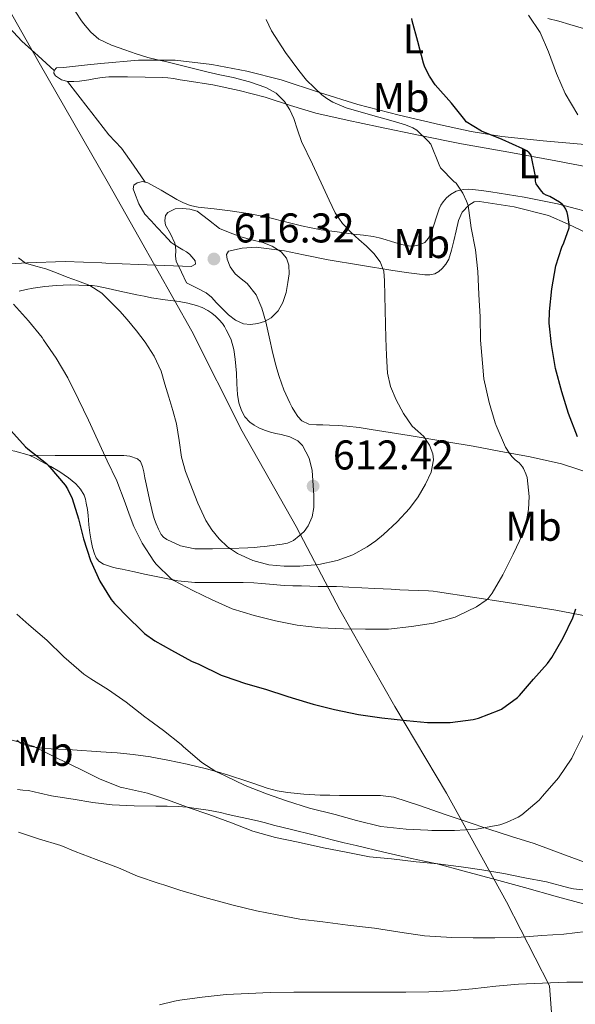
# Model space of a CAD drawing. Units: metres. Extents: x 559813 to 563251, y 4714810 to 4717153.
# Drawn here: x 560988 to 561122, y 4716518 to 4716755 of the extents above; entities that cross this region are included whole.
import ezdxf
from ezdxf.enums import TextEntityAlignment as Align

# ---------------------------------------------------------------- set-up
doc = ezdxf.new("R2010")
doc.units = ezdxf.units.M
doc.header["$MEASUREMENT"] = 0
for name, color, linetype, lineweight in [('Cota de punto acotado terreno', 7, 'Continuous', 0), ('Curva de nivel directora', 30, 'Continuous', 30), ('Curva de nivel intermedia', 30, 'Continuous', 0), ('Etiqueta de uso rústico', 92, 'Continuous', 0), ('Límite de municipio', 7, 'Continuous', 0), ('Línea de cambio de uso (parcela vista)', 92, 'Continuous', 0), ('Punto acotado terreno (símbolo)', 7, 'Continuous', 0)]:
    doc.layers.add(name, color=color, linetype=linetype, lineweight=lineweight)
doc.styles.add('Style-Arial', font='arial.ttf')

# ---------------------------------------------------------------- blocks, each defined once
blk = doc.blocks.new('5PATER')
at = {"layer": 'Punto acotado terreno (símbolo)', "linetype": 'Continuous', "lineweight": 0}
h = blk.add_hatch(color=51, dxfattribs=at)
edge = h.paths.add_edge_path()
edge.add_ellipse((0, 0), major_axis=(-0.1095731443231308, -0.1110710700762829), ratio=0.9994222409660317, start_angle=0, end_angle=360)

msp = doc.modelspace()

# ---------------------------------------------------------------- linework, layer by layer
at = {"layer": 'Curva de nivel directora', "color": 30, "linetype": 'Continuous', "lineweight": 30, "elevation": 600.0000000000001, "flags": 128}
for points in [[(561085.8399999987, 4716744.650000001), (561084.4699999986, 4716749.859999999), (561083.1099999995, 4716754.810000001), (561083.0299999992, 4716755.369999999)], [(561122.9800000007, 4716654.58), (561120.8499999985, 4716660.180000002), (561119.2199999989, 4716665.410000003), (561117.6699999999, 4716671.050000001), (561116.7499999991, 4716676.810000001), (561116.159999999, 4716681.940000001), (561116.2100000003, 4716684.770000001), (561116.7600000004, 4716690.260000001), (561117.7300000002, 4716695.75), (561119.1999999988, 4716700.260000001), (561119.7199999996, 4716701.300000002), (561120.949999999, 4716704.970000003), (561120.9600000001, 4716705.850000001), (561120.6799999987, 4716707.940000001), (561120.4799999995, 4716708.66), (561120.1599999999, 4716709.430000002), (561119.7599999999, 4716710.090000001), (561119.2799999992, 4716710.650000002), (561118.6800000002, 4716711.140000002), (561116.3099999987, 4716712.520000001), (561115.4399999992, 4716712.84), (561114.8699999992, 4716713.16), (561114.3099999982, 4716713.75), (561113.0099999995, 4716715.510000001), (561112.8799999999, 4716716.15), (561112.8199999996, 4716717.350000001), (561111.8099999992, 4716722.440000001), (561111.36, 4716722.980000001), (561110.7599999988, 4716723.460000002), (561109.8099999988, 4716724.010000002), (561104.8199999998, 4716726.210000001), (561099.8399999999, 4716728.230000001), (561096.0999999982, 4716730.5), (561095.8099999998, 4716730.949999999), (561092.6000000001, 4716735.010000001), (561088.6900000008, 4716739.45), (561087.2800000004, 4716741.510000001), (561086.2000000008, 4716743.650000002), (561085.8399999987, 4716744.650000001)], [(560986.3499999986, 4716656.070000002), (560989.9099999992, 4716652.119999999), (560990.4799999992, 4716651.620000001), (560994.9499999996, 4716648.090000002), (560995.7799999987, 4716647.210000001), (560999.4600000001, 4716642.920000002), (561000.0500000002, 4716641.990000002), (561001.1399999987, 4716639.66), (561002.69, 4716634.79), (561003.8900000004, 4716629.930000001), (561005.589999999, 4716624.7), (561007.8399999999, 4716619.78), (561010.4999999997, 4716615.340000002), (561011.3800000004, 4716614.380000001), (561014.8499999995, 4716610.740000002), (561017.4800000002, 4716608.220000003), (561018.6099999989, 4716607.140000001), (561021.0699999998, 4716605.340000002), (561025.1099999989, 4716603.140000002), (561029.9399999991, 4716600.439999999), (561031.6699999991, 4716599.74), (561037.0899999995, 4716597.08), (561037.7499999988, 4716596.860000002), (561042.9000000008, 4716595.060000001), (561047.7600000001, 4716593.720000001), (561052.8699999999, 4716592.050000001), (561054.1900000008, 4716591.640000002), (561059.2800000003, 4716590.130000001), (561064.3899999999, 4716588.79), (561070.1900000002, 4716587.609999999), (561075.8299999996, 4716586.77), (561081.7500000006, 4716586.119999999), (561086.7899999986, 4716585.700000001), (561092.2600000004, 4716585.700000001), (561097.8399999995, 4716586.369999999), (561099.1499999992, 4716586.730000001), (561104.0699999989, 4716588.610000002), (561104.6299999999, 4716588.920000002), (561108.5100000001, 4716591.7), (561109.0099999986, 4716592.200000001), (561112.3999999993, 4716596.130000004), (561115.7499999999, 4716599.86), (561116.7699999991, 4716601.380000001), (561119.4899999994, 4716606.050000002), (561121.8699999999, 4716610.92), (561122.5899999995, 4716613.050000001)]]:
    msp.add_lwpolyline(points, dxfattribs=at)
at = {"layer": 'Curva de nivel intermedia', "color": 30, "linetype": 'Continuous', "lineweight": 0, "flags": 128}
for points, elevation in [([(561003.9000000014, 4716754.189999999), (561003.2100000008, 4716755.05), (561001.17, 4716758.310000001)], 609.9999999999999), ([(561123.0800000012, 4716732.199999999), (561120.0200000014, 4716737.319999999), (561117.9100000013, 4716742.17), (561116.0000000002, 4716747.329999999), (561113.9600000017, 4716751.989999999), (561111.1600000011, 4716756.17)], 595.0000000000001), ([(560988.1600000013, 4716697.699999999), (560989.9100000014, 4716696.389999999), (560992.35, 4716695.689999999), (560994.7900000009, 4716695.050000001), (560997.3700000002, 4716694.060000001), (560999.9500000018, 4716693.060000001), (561002.6900000023, 4716692.08), (561005.4100000003, 4716691.060000001), (561008.26, 4716689.199999998), (561010.1199999996, 4716687.350000001), (561010.7200000009, 4716686.76), (561012.5899999996, 4716684.82), (561014.3900000011, 4716682.819999999), (561016.6200000019, 4716680.140000001), (561018.7400000008, 4716677.350000001), (561020.9400000002, 4716673.98), (561022.5600000008, 4716670.340000001), (561023.5100000007, 4716667.229999999), (561024.4299999994, 4716664.100000001), (561025.3700000005, 4716660.880000001), (561026.2900000013, 4716657.66), (561026.9200000016, 4716653.67), (561027.4900000015, 4716649.66), (561028.4999999995, 4716646.180000001), (561031.420000001, 4716638.529999999), (561033.3800000013, 4716634.41), (561034.8400000008, 4716632.109999999), (561036.5900000009, 4716629.990000002), (561038.6300000016, 4716628.02), (561040.9800000008, 4716626.390000001), (561044.6599999999, 4716624.699999998), (561048.5300000013, 4716623.720000002), (561052.2900000009, 4716623.33), (561056.0500000004, 4716623.350000001), (561060.5800000011, 4716623.779999999), (561065.0700000017, 4716624.74), (561068.8100000012, 4716626.130000001), (561072.2900000013, 4716628.039999999), (561074.3299999997, 4716629.460000001), (561076.2400000008, 4716631.029999998), (561079.4700000007, 4716634.039999999), (561082.5000000015, 4716637.269999999), (561084.5700000013, 4716640.050000002), (561086.3500000006, 4716643.109999999), (561087.6800000005, 4716646.039999999), (561088.2700000006, 4716648.999999999), (561088.1200000008, 4716650.439999999), (561087.2699999993, 4716652.57), (561085.9100000003, 4716654.649999999), (561084.4700000008, 4716655.91), (561083.0899999995, 4716657.09), (561081.0000000017, 4716660.180000001), (561079.2500000016, 4716663.489999999), (561077.9100000005, 4716666.65), (561077.1500000006, 4716669.929999999), (561076.9200000003, 4716674.119999998), (561076.7700000006, 4716678.310000001), (561076.6699999999, 4716681.689999999), (561076.5800000007, 4716685.059999999), (561076.5200000004, 4716688.589999998), (561076.470000001, 4716692.119999997), (561076.2600000009, 4716694.469999999), (561075.4400000006, 4716696.729999999), (561073.9000000006, 4716698.759999999), (561072.1200000015, 4716700.5), (561070.2900000007, 4716702.119999998), (561068.4800000002, 4716703.75), (561066.300000001, 4716706), (561064.5599999998, 4716708.550000001), (561063.1100000015, 4716711.640000001), (561061.6699999997, 4716714.730000001), (561059.0700000002, 4716720.25), (561056.4700000007, 4716725.769999999), (561055.4900000016, 4716728.529999998), (561054.610000001, 4716731.329999999), (561053.640000001, 4716733.42), (561052.3400000001, 4716735.369999998), (561050.2900000004, 4716737.4), (561047.8300000017, 4716738.789999999), (561043.9300000013, 4716740.119999998), (561039.9700000006, 4716741.16), (561036.780000001, 4716741.84), (561033.5900000014, 4716742.55), (561028.77, 4716743.75), (561023.9600000001, 4716744.949999998), (561021.6800000002, 4716745.469999999), (561019.4000000001, 4716745.99), (561016.5999999995, 4716746.859999999), (561013.8400000012, 4716747.859999998), (561010.6600000006, 4716748.970000001), (561007.6000000007, 4716750.460000001), (561005.6000000002, 4716752.069999999), (561003.9000000014, 4716754.189999999)], 609.9999999999999), ([(561034.8699999999, 4716615.21), (561039.7500000015, 4716613.109999998), (561045.030000001, 4716611.48), (561050.1600000008, 4716610.199999998), (561055.3600000021, 4716609.140000002), (561060.9800000013, 4716608.5), (561066.5600000003, 4716608.249999999), (561071.870000001, 4716608.180000001), (561077.3899999997, 4716608.17), (561082.9500000009, 4716608.789999999), (561088.2700000006, 4716609.590000001), (561093.4699999996, 4716611.079999999), (561094.1300000012, 4716611.41), (561098.6600000019, 4716613.569999999), (561100.9500000008, 4716615.140000001), (561101.4100000013, 4716615.59), (561102.4000000014, 4716616.84), (561104.9600000007, 4716621.27), (561107.490000001, 4716626.23), (561109.8300000011, 4716631.16), (561110.4200000013, 4716633.06), (561111.140000001, 4716637.060000001), (561111.2999999997, 4716640.179999999), (561110.8500000003, 4716644.759999999), (561110.5599999998, 4716645.65), (561109.9699999997, 4716646.92), (561109.7000000015, 4716647.350000001), (561108.8800000012, 4716648.259999999), (561107.9400000002, 4716648.980000001), (561107.110000001, 4716649.800000002), (561106.4699999995, 4716650.65), (561105.6500000013, 4716652.09), (561103.3800000004, 4716657.249999999), (561103.11, 4716657.96), (561101.6700000005, 4716662.819999999), (561100.420000001, 4716668.499999999), (561100.0800000012, 4716672.279999998), (561099.6000000007, 4716677.890000001), (561099.5100000014, 4716683.51), (561099.1900000017, 4716688.890000001), (561098.9500000003, 4716694.390000001), (561098.4200000005, 4716699.65), (561097.360000001, 4716704.95), (561096.600000001, 4716710.33), (561096.2400000012, 4716711.4), (561095.3499999995, 4716713.289999999), (561093.7600000001, 4716715.67), (561093.17, 4716716.119999999), (561089.9200000003, 4716719.369999999), (561089.6000000006, 4716720.130000001), (561087.5900000011, 4716725.140000001), (561087.0000000009, 4716725.86), (561084.2600000007, 4716728.449999998), (561083.2800000017, 4716729.029999999), (561081.5200000004, 4716729.779999998), (561078.5000000006, 4716730.63), (561073.0900000016, 4716732.179999999), (561067.1900000006, 4716733.88), (561063.9600000008, 4716735.25), (561062.5200000014, 4716736.100000001), (561061.3600000013, 4716737.009999999), (561057.670000001, 4716740.519999999), (561055.7500000009, 4716742.900000001), (561052.5500000002, 4716747.17), (561049.2000000018, 4716752.409999999), (561047.9099999999, 4716755.13)], 605.0000000000001), ([(561027.7199999995, 4716709.579999999), (561025.9500000015, 4716709.499999999), (561024.2100000003, 4716708.649999999), (561023.6700000016, 4716707.920000001), (561023.4500000003, 4716706.720000001), (561023.6700000016, 4716705.560000001), (561024.8400000005, 4716703.449999998), (561025.9100000013, 4716701.239999999), (561026.060000001, 4716700.359999998), (561026.1600000015, 4716699.480000001), (561026.0499999998, 4716698.140000001), (561026.1799999995, 4716696.859999998), (561027.4600000002, 4716694.270000001), (561028.740000001, 4716691.689999999), (561031.0800000012, 4716690.49), (561033.4100000003, 4716689.289999999), (561034.7600000004, 4716688.189999999), (561035.9500000017, 4716686.869999999), (561037.3900000012, 4716685.430000001), (561038.8300000007, 4716683.99), (561040.5300000015, 4716682.71), (561042.4699999995, 4716681.809999999), (561044.1600000015, 4716681.619999999), (561045.8700000015, 4716681.890000001), (561047.55, 4716682.390000001), (561049.1399999993, 4716683.269999999), (561050.8400000002, 4716684.939999999), (561051.9700000013, 4716686.949999998), (561052.7100000011, 4716689.34), (561053.1700000016, 4716691.769999999), (561053.4199999997, 4716693.84), (561053.3800000016, 4716695.910000001), (561052.8099999995, 4716697.649999999), (561051.5700000012, 4716699.13), (561049.4000000008, 4716700.5), (561047.0899999996, 4716701.369999999), (561044.4600000011, 4716702.06), (561041.8400000014, 4716702.76), (561039.2000000017, 4716703.689999999), (561036.6300000012, 4716704.779999998), (561033.9900000015, 4716706.84), (561031.2700000012, 4716708.970000001), (561029.5000000009, 4716709.470000001), (561027.7199999995, 4716709.579999999)], 615), ([(560987.0100000001, 4716686.55), (560990.5900000009, 4716682.5), (560993.9100000003, 4716678.49), (560994.260000001, 4716677.909999998), (560997.300000001, 4716673.51), (561000.0800000015, 4716668.81), (561002.6900000023, 4716663.539999999), (561005.0400000013, 4716658.57), (561007.3600000015, 4716653.699999999), (561009.6000000011, 4716648.789999999), (561011.9200000013, 4716643.909999999), (561013.9500000008, 4716638.599999999), (561014.9000000008, 4716635.939999999), (561015.9900000015, 4716632.899999999), (561018.03, 4716628.869999999), (561020.8200000017, 4716624.550000001), (561021.3899999994, 4716623.88), (561024.9900000005, 4716620.310000001), (561025.6299999997, 4716619.91), (561030.2600000009, 4716617.480000001), (561034.8699999999, 4716615.21)], 605.0000000000001), ([(560987.8300000004, 4716611.77), (560990.6600000003, 4716609.189999998), (560995.0099999999, 4716605.5), (560999.1400000005, 4716601.480000001), (561003.9200000016, 4716597.349999999), (561005.6500000015, 4716596.199999999), (561009.8700000016, 4716593.509999998), (561014.150000002, 4716590.600000001), (561018.6300000013, 4716587.029999998), (561019.5099999997, 4716586.390000001), (561023.1700000009, 4716583.74), (561027.4300000012, 4716580.390000001), (561028.0200000014, 4716579.769999999), (561032.3700000009, 4716576.060000001), (561035.7500000005, 4716573.859999998), (561038.0000000015, 4716572.789999999), (561042.8200000004, 4716570.49), (561047.9700000002, 4716568.470000001), (561052.8499999996, 4716566.789999999), (561058.3400000016, 4716564.980000001), (561064.5599999998, 4716563.460000001)], 595.0000000000001), ([(561064.5599999998, 4716563.460000001), (561069.7099999996, 4716562.019999999), (561075.5400000013, 4716560.630000001), (561081.6299999999, 4716559.929999999), (561086.8700000013, 4716559.699999999), (561087.8700000005, 4716559.649999999), (561093.3600000001, 4716559.609999999), (561098.6300000006, 4716559.989999999), (561104.2900000003, 4716561.029999998), (561105.8700000005, 4716561.539999999), (561108.6700000011, 4716562.869999998), (561109.5499999995, 4716563.430000001), (561113.7300000015, 4716566.92), (561114.5600000008, 4716567.909999998), (561118.420000001, 4716572.34), (561121.6300000006, 4716577.06), (561122.2699999999, 4716578.409999999), (561124.8499999993, 4716583.62)], 595.0000000000001), ([(560986.3900000011, 4716581.499999999), (560991.940000001, 4716579.849999999), (560992.5100000009, 4716579.59), (560997.510000001, 4716577.100000001), (561003.0400000009, 4716574.439999999), (561007.8900000012, 4716572.010000001), (561012.9299999994, 4716569.980000001), (561013.5199999994, 4716569.9), (561019.2999999997, 4716568.66), (561021.2199999996, 4716568), (561024.3400000001, 4716566.939999999), (561029.3300000011, 4716565.140000001), (561034.11, 4716563.53), (561039.5400000014, 4716561.5), (561044.7200000003, 4716559.5), (561050.1300000016, 4716557.929999999), (561055.6200000013, 4716556.84), (561061.73, 4716555.480000001), (561067.1700000005, 4716554.42), (561072.8600000013, 4716553.319999999), (561078.1400000007, 4716552.819999999), (561084.0599999995, 4716552.119999999), (561089.3400000012, 4716551.560000001), (561094.9000000001, 4716550.850000001), (561099.9400000004, 4716550.17), (561105.22, 4716549.249999999), (561110.3200000006, 4716548.25), (561115.5199999998, 4716547.24), (561120.930000001, 4716545.779999998), (561121.9800000016, 4716545.539999999), (561125.8100000004, 4716545.159999999)], 590.0000000000001), ([(560988.1800000013, 4716559.24), (560993.0200000006, 4716557.59), (560998.3700000016, 4716556.039999997), (561001.8400000005, 4716554.539999999), (561006.9000000011, 4716552.649999999), (561012.29, 4716550.650000001), (561016.9000000012, 4716548.65), (561022.1300000015, 4716546.86), (561023.2200000001, 4716546.5), (561027.1000000003, 4716545.239999999), (561033.1199999999, 4716543.46), (561039.9200000013, 4716541.659999999), (561045.5499999997, 4716540.3), (561050.5400000007, 4716539.32), (561056.0500000004, 4716538.289999999), (561061.5800000003, 4716537.609999998), (561067.5999999996, 4716536.849999999), (561074.0000000012, 4716536.070000002), (561080.13, 4716535.140000001), (561086.1100000015, 4716534.210000001), (561092.7000000007, 4716533.849999999), (561097.8200000015, 4716533.720000001), (561103.0600000008, 4716533.730000001), (561108.4600000009, 4716533.859999998), (561114.3500000007, 4716534.34), (561119.6500000003, 4716534.679999998), (561125.0199999993, 4716535.250000001)], 585), ([(561022.1800000007, 4716517.609999998), (561025.8300000008, 4716518.449999998), (561027.0900000016, 4716518.739999999), (561032.4600000003, 4716519.449999998), (561038.2600000006, 4716520.060000001), (561043.6500000019, 4716520.330000001), (561048.8600000021, 4716520.599999999), (561054.610000001, 4716520.63), (561060.1800000012, 4716520.65), (561065.9800000014, 4716520.65), (561071.3400000012, 4716520.65), (561076.4199999997, 4716520.65), (561081.5499999993, 4716520.65), (561087.1200000017, 4716520.739999999), (561092.380000001, 4716520.970000001), (561097.6800000007, 4716521.430000001), (561103.280000002, 4716522.09), (561108.7699999994, 4716522.55), (561114.5600000008, 4716522.850000001), (561120.37, 4716523.08), (561126.2700000008, 4716523.09)], 580.0000000000001)]:
    msp.add_lwpolyline(points, dxfattribs=dict(at, elevation=elevation))
at = {"layer": 'Límite de municipio', "color": 7, "linetype": 'Continuous', "lineweight": 0}
msp.add_polyline3d([(561118.6499999985, 4716489.859999999, 574.1600000000001), (561116.25, 4716522.199999999, 579.85), (561105.879999999, 4716542.430000001, 586.4400000000002), (561091.3599999994, 4716568.619999999, 596.1600000000001), (561078.9299999997, 4716589.540000001, 600.72), (561065.6600000003, 4716612.850000001, 605.5500000000001), (561055.1600000003, 4716632.949999999, 610.88), (561042.1600000003, 4716655.890000001, 612.47), (561030, 4716680, 611.6600000000001), (561017.25, 4716702.689999999, 613.76), (561009.9299999997, 4716715.65, 613.1600000000001), (560993.1499999985, 4716744.680000001, 612.11), (560971.4699999989, 4716783.08, 609.33), (560949.2800000012, 4716824.890000001, 610.51), (560927.370000001, 4716862.390000001, 609.5600000000002), (560921.9899999984, 4716870.720000001, 609.21), (560920.4499999993, 4716885.790000001, 609.63), (560914.7699999996, 4716909.880000001, 611.1900000000002), (560914.1999999993, 4716922.57, 612.4), (560874.0599999987, 4716925.230000001, 616.73)], dxfattribs=at)
at = {"layer": 'Línea de cambio de uso (parcela vista)', "color": 92, "linetype": 'Continuous', "lineweight": 0, "extrusion": (-0.06754225367758177, 0.09775852260624224, 0.9929155629891185), "elevation": 423816.9425074273, "flags": 128}
msp.add_lwpolyline([(-3142698.834979633, -3536378.739273563), (-3142698.834979633, -3536378.732540807)], dxfattribs=at)
at = {"layer": 'Línea de cambio de uso (parcela vista)', "color": 92, "linetype": 'Continuous', "lineweight": 0}
for points in [[(560963.1600000003, 4716774.300000001, 611.4499999999971), (560970.6399999997, 4716767.949999999, 611.2899999999936), (560978.1200000001, 4716761.600000001, 611.1300000000047), (560980.9900000002, 4716758.84, 611.1499999999943), (560984.9299999997, 4716754.32, 611.3999999999943), (560989.0300000003, 4716749.970000001, 611.7700000000041), (560992.9000000004, 4716746.430000001, 612.1000000000058), (560996.7599999999, 4716742.9, 612.429999999993)], [(561126.3799999999, 4716752.390000001, 592.679999999993), (561121.1100000005, 4716753.949999999, 593.279999999999), (561118.4900000002, 4716754.77, 593.6300000000047), (561115.8499999996, 4716755.42, 593.9799999999959)], [(560996.7599999999, 4716742.9, 612.429999999993), (560997.3899999997, 4716743.539999999, 612.4100000000036), (560999.0300000003, 4716743.619999999, 612.4100000000036), (561004.8300000001, 4716744.220000001, 612.0500000000029), (561008.0700000003, 4716744.560000001, 611.8399999999965), (561017.1100000005, 4716745.380000001, 610.9700000000012), (561025.9699999997, 4716745.359999999, 610.0800000000017), (561034.8300000001, 4716744.350000001, 609.0500000000029), (561043.25, 4716742.720000001, 607.7100000000064), (561051.5, 4716740.58, 606.3999999999943), (561060.7400000002, 4716737.59, 605.2299999999959), (561070.0300000003, 4716734.67, 604.0899999999965), (561079.9800000004, 4716732.100000001, 603), (561089.9600000001, 4716729.779999999, 601.8000000000029), (561097.3300000001, 4716728.180000001, 600.6300000000047), (561104.7300000004, 4716726.960000001, 599.3399999999965), (561114.7400000002, 4716725.939999999, 597.5800000000017), (561124.7800000003, 4716724.99, 595.8699999999953)], [(561024.2400000002, 4716741.07, 612.4100000000036), (561022.9400000004, 4716741.15, 612.4100000000036), (561018.7000000002, 4716741.289999999, 612.6699999999983), (561014.4600000001, 4716741.359999999, 612.9900000000052), (561013.0599999996, 4716741.369999999, 613.1900000000023), (561011.6699999999, 4716741.359999999, 613.320000000007), (561010, 4716741.33, 613.279999999999), (561008.3300000001, 4716741.199999999, 613.2299999999959), (561006.7300000004, 4716740.92, 613.179999999993), (561005.1699999999, 4716740.600000001, 613.1300000000047), (561005.1299999999, 4716740.59, 613.1300000000047), (561004.0199999996, 4716740.42, 613.0599999999977), (561002.9100000003, 4716740.289999999, 612.9600000000064), (561001.5499999998, 4716740.24, 612.8399999999965), (561000.0599999996, 4716740.230000001, 612.6999999999971), (560998.54, 4716740.59, 612.5800000000017), (560997.1299999999, 4716741.57, 612.4900000000052), (560996.7300000004, 4716742.220000001, 612.4600000000064), (560996.7599999999, 4716742.9, 612.429999999993)], [(561000.0499999998, 4716740.230000001, 612.6999999999971), (561005, 4716733.800000001, 613.0399999999936), (561005.9100000003, 4716732.619999999, 613.1100000000006), (561009.9500000002, 4716727.380000001, 613.3899999999994), (561011.5199999996, 4716725.779999999, 613.3800000000047), (561013.0499999998, 4716724.15, 613.4499999999971), (561015.9000000004, 4716720.02, 614.0200000000041), (561018.7561999997, 4716715.9055, 614.5892000000022)], [(561125.6799999997, 4716719.58, 598.3500000000058), (561117.7699999996, 4716721.100000001, 599.7400000000052), (561106.4000000004, 4716723.140000001, 601.7700000000041), (561095.0300000003, 4716725.199999999, 603.7899999999936), (561085.0300000003, 4716727.189999999, 605.4199999999983), (561075.0300000003, 4716729.25, 606.8300000000017), (561067.4699999997, 4716730.859999999, 607.8099999999977), (561059.9100000003, 4716732.58, 608.8000000000029), (561053.79, 4716734.460000001, 609.6100000000006), (561047.6699999999, 4716736.430000001, 610.429999999993), (561041.3700000001, 4716738.060000001, 610.929999999993), (561035.0199999996, 4716739.380000001, 611.320000000007), (561028.8700000001, 4716740.350000001, 611.9600000000064), (561027.2100000001, 4716740.640000001, 612.179999999993), (561025.5300000003, 4716740.91, 612.3800000000047), (561024.2400000002, 4716741.07, 612.4100000000036)], [(560981, 4716695.91, 608.9700000000012), (560990.2199999997, 4716696.480000001, 610), (560999.4299999997, 4716696.789999999, 611.1000000000058), (561008.2999999998, 4716696.460000001, 612.3699999999953), (561009.2800000003, 4716696.430000001, 612.5099999999948), (561017.1600000003, 4716696.109999999, 613.6399999999994), (561023.5, 4716695.859999999, 614.5500000000029), (561029.8300000001, 4716695.600000001, 615.4499999999971), (561030.9100000003, 4716696.16, 615.4799999999959), (561030.7800000003, 4716697.01, 615.429999999993), (561030.0899999999, 4716697.84, 615.3600000000006), (561029.4400000004, 4716698.560000001, 615.2299999999959), (561028.7100000001, 4716699.17, 615.1199999999953), (561027.8499999996, 4716699.66, 615.0800000000017), (561026.9900000002, 4716700.15, 615.0500000000029), (561025.9400000004, 4716700.730000001, 614.9900000000052), (561025, 4716701.430000001, 614.9199999999983), (561023.3300000001, 4716703.210000001, 614.7700000000041), (561021.6699999999, 4716705.01, 614.5899999999965), (561020.1699999999, 4716706.619999999, 614.320000000007), (561018.6699999999, 4716708.24, 614.0599999999977), (561017.2100000001, 4716710.730000001, 613.9400000000023), (561016.2000000002, 4716713.49, 613.8999999999943), (561015.8799999999, 4716714.34, 613.8999999999943), (561016.04, 4716715.189999999, 613.929999999993), (561016.7800000003, 4716715.779999999, 614.0800000000017), (561018.0899999999, 4716716.08, 614.4700000000012), (561018.7561999997, 4716715.9055, 614.5915999999997)], [(561018.7561999997, 4716715.9055, 614.5915999999997), (561019.3499999996, 4716715.75, 614.6999999999971), (561020.9800000004, 4716714.869999999, 614.7100000000064), (561022.5999999996, 4716713.99, 614.7200000000012), (561026.3899999997, 4716711.75, 614.6999999999971), (561027.79, 4716711.029999999, 614.679999999993), (561029.5999999996, 4716710.32, 614.679999999993), (561031.5099999999, 4716709.91, 614.6699999999983)], [(561031.5099999999, 4716709.91, 614.6699999999983), (561035.3899999997, 4716709.49, 614.6499999999943), (561039.2599999999, 4716709.07, 614.6399999999994), (561044.0499999998, 4716708.27, 614.1100000000006), (561048.8300000001, 4716707.33, 613.320000000007), (561052.6100000005, 4716706.380000001, 612.8999999999943), (561056.4100000003, 4716705.430000001, 612.4900000000052), (561058.7800000003, 4716704.9, 612.2599999999948), (561061.1600000003, 4716704.480000001, 612.029999999999), (561065.0700000003, 4716703.949999999, 611.4799999999959), (561068.9699999997, 4716703.439999999, 610.7200000000012), (561071.3799999999, 4716703.130000001, 610.0800000000017), (561073.75, 4716702.82, 609.4400000000023), (561075.1900000004, 4716702.51, 609.1199999999953), (561076.6200000001, 4716702.100000001, 608.8300000000017), (561078.1600000003, 4716701.609999999, 608.5800000000017), (561079.7100000001, 4716701.119999999, 608.3300000000017), (561081.2300000004, 4716700.74, 607.8500000000058), (561082.75, 4716700.51, 607.3600000000006), (561083.79, 4716700.57, 607.1399999999994), (561084.8399999999, 4716700.800000001, 606.9600000000064), (561086.1399999997, 4716701.359999999, 606.75), (561087.0499999998, 4716702.41, 606.6199999999953), (561087.6399999997, 4716703.619999999, 606.4900000000052), (561088, 4716704.600000001, 606.3899999999994), (561088.3499999996, 4716705.59, 606.279999999999), (561089, 4716707.550000001, 606.0599999999977), (561089.6600000003, 4716709.52, 605.820000000007), (561090.0499999998, 4716710.4, 605.6999999999971), (561090.5700000003, 4716711.220000001, 605.5500000000029), (561091.3899999997, 4716712.17, 605.279999999999), (561092.3499999996, 4716712.980000001, 604.9700000000012), (561093.7400000002, 4716713.76, 604.5399999999936), (561094.6500000004, 4716714.050000001, 604.3500000000058), (561095.5800000001, 4716714.210000001, 604.1699999999983), (561096.6299999999, 4716714.25, 603.9400000000023), (561097.6699999999, 4716714.189999999, 603.7100000000064), (561099.8700000001, 4716713.91, 603.3300000000017), (561102.0599999996, 4716713.58, 602.9600000000064), (561110.1399999997, 4716712.289999999, 601.3800000000047), (561118.1399999997, 4716710.720000001, 599.8000000000029), (561129.1299999999, 4716707.810000001, 597.679999999993)], [(561125.29, 4716703.609999999, 598.3699999999953), (561120.7300000004, 4716705.850000001, 599.5599999999977), (561116.0099999999, 4716707.9, 600.6199999999953), (561107.7400000002, 4716709.970000001, 602.1399999999994), (561099.3899999997, 4716711.26, 603.6399999999994), (561098.0700000003, 4716711.17, 603.8999999999943), (561096.75, 4716710.369999999, 604.1300000000047), (561095.2100000001, 4716708.730000001, 604.3800000000047), (561094.2699999996, 4716706.720000001, 604.5599999999977), (561093.7000000002, 4716704.24, 604.6999999999971), (561093.1600000003, 4716701.76, 604.8399999999965), (561092.5899999999, 4716699.539999999, 604.9400000000023), (561091.9299999997, 4716697.350000001, 605.2299999999959), (561091.2699999996, 4716696.140000001, 605.6100000000006), (561090.3300000001, 4716695.109999999, 606.029999999999), (561089.5099999999, 4716694.369999999, 606.3300000000017), (561088.5499999998, 4716693.859999999, 606.6399999999994), (561087.3700000001, 4716693.59, 606.9799999999959), (561086.1900000004, 4716693.600000001, 607.3099999999977), (561082.3300000001, 4716694.100000001, 608.2700000000041), (561078.4699999997, 4716694.66, 609.2100000000064), (561070.6799999997, 4716695.91, 611.1499999999943), (561062.8899999997, 4716697.189999999, 613.0800000000017), (561056.9400000004, 4716698.41, 614.2700000000041), (561052.3700000001, 4716699.41, 614.8500000000058), (561045.5, 4716700.24, 615.3300000000017), (561042.1299999999, 4716700.060000001, 615.4100000000036), (561038.8300000001, 4716699.279999999, 615.4199999999983), (561038.3600000005, 4716698.480000001, 615.3899999999994), (561038.4900000002, 4716697.41, 615.3600000000006), (561039.2699999996, 4716695.560000001, 615.3699999999953), (561040.4699999997, 4716693.84, 615.3600000000006), (561041.9199999999, 4716692.67, 615.2700000000041), (561043.3399999999, 4716691.539999999, 615.179999999993), (561045.5099999999, 4716688.789999999, 615), (561046.8799999999, 4716685.58, 614.8099999999977), (561047.8300000001, 4716682.26, 614.6199999999953), (561048.29, 4716680.100000001, 614.5399999999936), (561048.7599999999, 4716677.939999999, 614.4799999999959), (561049.3700000001, 4716675.34, 614.2899999999936), (561049.9900000002, 4716672.74, 614.1100000000006), (561050.4699999997, 4716670.92, 614.0800000000017), (561051.0199999996, 4716669.119999999, 614.0599999999977), (561052.1900000004, 4716665.91, 613.8999999999943)], [(560990.79, 4716650.100000001, 598.9199999999983), (560997.0599999996, 4716650.08, 600.679999999993), (561003.3399999999, 4716650.07, 602.4400000000023), (561008.2800000003, 4716650.060000001, 603.8800000000047), (561013.1900000004, 4716650.050000001, 605.5599999999977), (561013.5999999996, 4716650.01, 605.7400000000052), (561015.0800000001, 4716649.850000001, 606.3800000000047), (561016.8700000001, 4716649.279999999, 607.2299999999959), (561017.5800000001, 4716648.630000001, 607.6300000000047), (561018.0800000001, 4716647.369999999, 607.8000000000029), (561018.4199999999, 4716646.08, 607.7599999999948), (561018.6900000004, 4716644.65, 607.7299999999959), (561018.9699999997, 4716643.220000001, 607.6900000000023), (561019.7699999996, 4716639.449999999, 607.3899999999994), (561020.6600000003, 4716635.699999999, 607.1999999999971), (561021.0099999999, 4716634.630000001, 607.2200000000012), (561021.4199999999, 4716633.57, 607.2599999999948), (561021.9400000004, 4716632.27, 607.2899999999936), (561022.5700000003, 4716631.01, 607.3600000000006), (561023.1600000003, 4716630.33, 607.4600000000064), (561023.9400000004, 4716629.83, 607.5800000000017), (561027.2699999996, 4716628.300000001, 607.9900000000052), (561030.7000000002, 4716627.57, 608.3999999999943), (561032.8099999996, 4716627.51, 608.7899999999936), (561034.9400000004, 4716627.52, 609.1499999999943), (561039.2100000001, 4716627.619999999, 609.4799999999959), (561043.4800000004, 4716627.779999999, 609.8000000000029), (561044.9900000002, 4716627.869999999, 609.9199999999983), (561046.4900000002, 4716628, 610.029999999999), (561047.6200000001, 4716628.140000001, 610.1199999999953), (561048.7400000002, 4716628.27, 610.2200000000012), (561049.6299999999, 4716628.369999999, 610.2599999999948), (561050.5199999996, 4716628.470000001, 610.3000000000029), (561051.7999999998, 4716628.630000001, 610.3999999999943), (561053.0599999996, 4716628.880000001, 610.5099999999948), (561054.54, 4716629.58, 610.5), (561055.8799999999, 4716630.640000001, 610.4799999999959), (561057.0899999999, 4716631.74, 610.5599999999977), (561058.0700000003, 4716633.060000001, 610.7200000000012), (561058.9699999997, 4716635.27, 611.070000000007), (561059.3700000001, 4716637.539999999, 611.5), (561059.4299999997, 4716638.980000001, 611.8500000000058), (561059.3700000001, 4716640.42, 612.1699999999983), (561059.0099999999, 4716646.430000001, 612.820000000007), (561058.2800000003, 4716649.430000001, 613), (561056.6799999997, 4716652.430000001, 613.1199999999953), (561055.5599999996, 4716653.57, 613.1600000000036), (561053.5999999996, 4716654.51, 613.2100000000064), (561051.5, 4716655.09, 613.2400000000052), (561050.2199999997, 4716655.380000001, 613.25), (561048.9500000002, 4716655.680000001, 613.2299999999959), (561047.54, 4716656.17, 613.1300000000047), (561046.1500000004, 4716656.74, 613.0200000000041), (561045.04, 4716657.33, 612.9499999999971), (561044.0099999999, 4716658.08, 612.8800000000047), (561042.7999999998, 4716659.359999999, 612.779999999999), (561041.9400000004, 4716660.880000001, 612.679999999993), (561041.29, 4716662.779999999, 612.6000000000058), (561040.9699999997, 4716664.720000001, 612.5899999999965), (561040.8499999996, 4716667.310000001, 612.6100000000006), (561040.7300000004, 4716669.890000001, 612.6399999999994), (561040.6100000005, 4716671.600000001, 612.6499999999943), (561040.4600000001, 4716673.300000001, 612.6699999999983), (561040.1100000005, 4716675.630000001, 612.75), (561039.4600000001, 4716677.91, 612.8399999999965), (561038.9199999999, 4716679.15, 612.8600000000006), (561038.2800000003, 4716680.34, 612.8399999999965), (561037.8399999999, 4716681.109999999, 612.820000000007), (561037.3499999996, 4716681.84, 612.8000000000029), (561036.5499999998, 4716682.779999999, 612.75), (561035.6600000003, 4716683.630000001, 612.679999999993), (561034.7800000003, 4716684.380000001, 612.6100000000006), (561033.8300000001, 4716685.039999999, 612.5099999999948), (561032.5099999999, 4716685.75, 612.3300000000017), (561031.1100000005, 4716686.24, 612.1600000000036), (561029.0099999999, 4716686.75, 612), (561026.9000000004, 4716687.140000001, 611.8500000000058), (561023.5800000001, 4716687.57, 611.5099999999948), (561020.2599999999, 4716688.07, 611.1199999999953), (561018.4900000002, 4716688.42, 610.8999999999943), (561016.7400000002, 4716688.789999999, 610.5200000000041), (561011.9199999999, 4716689.84, 608.9499999999971), (561009.8499999996, 4716690.289999999, 609.429999999993), (561007.1299999999, 4716690.880000001, 610.0200000000041), (561005.9699999997, 4716691.029999999, 610.0599999999977), (561004.79, 4716691.07, 609.8600000000006), (561002.7100000001, 4716691.140000001, 609.0099999999948), (561000.6200000001, 4716691.17, 607.7299999999959), (560998.9900000002, 4716691.15, 606.6499999999943), (560997.3700000001, 4716691.07, 605.679999999993), (560994.5300000003, 4716690.82, 605.3699999999953), (560991.7000000002, 4716690.4, 605.070000000007), (560990.0300000003, 4716690.07, 604.9799999999959), (560988.3600000005, 4716689.699999999, 604.8899999999994)], [(561052.1900000004, 4716665.91, 613.8999999999943), (561053.5800000001, 4716662.77, 613.7400000000052), (561054.1600000003, 4716661.640000001, 613.6999999999971), (561054.8099999996, 4716660.550000001, 613.679999999993), (561055.5199999996, 4716659.41, 613.6699999999983), (561056.4900000002, 4716658.42, 613.6600000000036), (561058.2000000002, 4716657.630000001, 613.6399999999994), (561060.0099999999, 4716657.41, 613.5800000000017), (561061.6100000005, 4716657.4, 613.4600000000064), (561063.2100000001, 4716657.380000001, 613.320000000007), (561065.2999999998, 4716657.289999999, 613.1999999999971), (561067.4000000004, 4716657.140000001, 613.070000000007), (561070.3200000003, 4716656.76, 612.820000000007), (561073.2100000001, 4716656.32, 612.4799999999959), (561082.3799999999, 4716654.869999999, 611.0200000000041), (561091.4600000001, 4716653.380000001, 609.070000000007), (561097.8099999996, 4716652.26, 607.3999999999943), (561104.0599999996, 4716651.119999999, 605.529999999999), (561111.5999999996, 4716649.699999999, 602.8000000000029), (561119.1299999999, 4716648.050000001, 600.2700000000041), (561127.2199999997, 4716645.359999999, 598.3999999999943)], [(560990.79, 4716650.100000001, 598.9199999999983), (560987.3099999996, 4716651.07, 598.3999999999943), (560983.6900000004, 4716651.730000001, 598.1100000000006), (560978.0800000001, 4716652.99, 598.029999999999), (560975.5599999996, 4716653.24, 597.9900000000052), (560974.6600000003, 4716653.08, 597.9700000000012), (560974.0999999996, 4716652.66, 597.9499999999971)], [(561129.0599999996, 4716610.59, 597.3899999999994), (561117.7199999997, 4716612.74, 600.2700000000041), (561106.1200000001, 4716614.619999999, 602.6399999999994), (561097.6500000004, 4716615.92, 603.9100000000036), (561089.1900000004, 4716617.17, 605.179999999993), (561088.1399999997, 4716617.33, 605.4100000000036), (561087.0800000001, 4716617.439999999, 605.6399999999994), (561084.6500000004, 4716617.529999999, 606.070000000007), (561082.2000000002, 4716617.59, 606.279999999999), (561080.1399999997, 4716617.680000001, 606.2899999999936), (561078.0899999999, 4716617.779999999, 606.2700000000041), (561076.0999999996, 4716617.869999999, 606.2400000000052), (561074.1200000001, 4716617.970000001, 606.2200000000012), (561071, 4716618.130000001, 606.2200000000012), (561067.8799999999, 4716618.310000001, 606.2200000000012), (561066.3600000005, 4716618.380000001, 606.2200000000012), (561064.8399999999, 4716618.430000001, 606.2200000000012), (561062.6299999999, 4716618.439999999, 606.1999999999971), (561060.4199999999, 4716618.449999999, 606.1699999999983), (561058.4199999999, 4716618.529999999, 606.179999999993), (561056.4199999999, 4716618.609999999, 606.1699999999983), (561054.3399999999, 4716618.630000001, 606.0800000000017), (561052.2599999999, 4716618.689999999, 605.9600000000064), (561050.5, 4716618.850000001, 605.9100000000036), (561048.7400000002, 4716619.01, 605.8500000000058), (561046.8200000003, 4716619.189999999, 605.5899999999965), (561044.9000000004, 4716619.350000001, 605.2899999999936), (561042.3700000001, 4716619.41, 605.2100000000064), (561039.8300000001, 4716619.390000001, 605.0800000000017), (561037.7800000003, 4716619.390000001, 604.8500000000058), (561035.7199999997, 4716619.390000001, 604.6199999999953), (561033.2100000001, 4716619.4, 604.3500000000058), (561030.7000000002, 4716619.439999999, 604.0800000000017), (561026.6200000001, 4716619.859999999, 603.7200000000012), (561022.5700000003, 4716620.630000001, 603.3699999999953), (561018.5499999998, 4716621.470000001, 602.6199999999953), (561016.2000000002, 4716621.970000001, 601.929999999993), (561014.6299999999, 4716622.310000001, 601.4700000000012), (561013.2100000001, 4716622.609999999, 600.8000000000029), (561011.7999999998, 4716622.91, 600.1699999999983), (561010.8499999996, 4716623.140000001, 599.9700000000012), (561009.9000000004, 4716623.41, 599.8699999999953), (561008.7000000002, 4716623.850000001, 599.8000000000029), (561007.5899999999, 4716624.560000001, 599.7400000000052), (561006.9199999999, 4716625.369999999, 599.6999999999971), (561006.5199999996, 4716626.310000001, 599.679999999993), (561006.0499999998, 4716627.890000001, 599.6499999999943), (561005.7000000002, 4716629.49, 599.6600000000036), (561005.4199999999, 4716631.41, 599.6999999999971), (561005.1900000004, 4716633.33, 599.7599999999948), (561005.1100000005, 4716634.449999999, 599.8000000000029), (561005.0300000003, 4716635.57, 599.8500000000058), (561004.8200000003, 4716637.060000001, 599.9400000000023), (561004.5499999998, 4716638.550000001, 600.029999999999), (561004.3300000001, 4716639.52, 600.0800000000017), (561003.9900000002, 4716640.470000001, 600.1100000000006), (561003.1699999999, 4716641.930000001, 600.0800000000017), (561002.0599999996, 4716643.189999999, 600.0599999999977), (561001.1699999999, 4716643.970000001, 600.0399999999936), (561000.25, 4716644.689999999, 600.029999999999), (560999.2400000002, 4716645.42, 599.9799999999959), (560998.2000000002, 4716646.109999999, 599.9199999999983), (560995.9900000002, 4716647.4, 599.7899999999936), (560993.7699999996, 4716648.630000001, 599.6399999999994), (560992.29, 4716649.41, 599.320000000007), (560990.79, 4716650.100000001, 598.9199999999983)], [(560987.7999999998, 4716581.430000001, 590.5099999999948), (560988.8600000005, 4716580.600000001, 590.5099999999948), (560990.0700000003, 4716580.119999999, 590.5200000000041), (560992.2300000004, 4716579.689999999, 590.6000000000058), (560994.4100000003, 4716579.439999999, 590.75), (561001.25, 4716579.050000001, 591.2700000000041), (561008.0700000003, 4716578.630000001, 591.8999999999943), (561011.9800000004, 4716578.33, 592.4199999999983), (561015.8799999999, 4716577.949999999, 592.9400000000023), (561020.04, 4716577.359999999, 593.1399999999994), (561020.3600000005, 4716577.300000001, 593.1600000000036), (561024.1799999997, 4716576.59, 593.3699999999953), (561028.8899999997, 4716575.609999999, 593.9100000000036), (561033.54, 4716574.5, 594.4600000000064), (561036.2000000002, 4716573.800000001, 594.7899999999936), (561038.8399999999, 4716572.99, 595.1199999999953), (561040.3099999996, 4716572.5, 595.279999999999), (561041.7800000003, 4716572, 595.3999999999943), (561044.9600000001, 4716570.930000001, 595.5), (561048.1500000004, 4716569.859999999, 595.5800000000017), (561050.5700000003, 4716569.199999999, 595.6999999999971), (561053.0499999998, 4716568.789999999, 595.820000000007), (561056.9800000004, 4716568.4, 595.9900000000052), (561060.9199999999, 4716568.189999999, 596.0800000000017), (561063.2599999999, 4716568.140000001, 596.0500000000029), (561065.5899999999, 4716568.100000001, 596.0099999999948), (561068.9400000004, 4716568.08, 596), (561072.2800000003, 4716568.08, 595.9799999999959), (561075.5199999996, 4716568.109999999, 595.8999999999943), (561078.7000000002, 4716567.699999999, 595.7700000000041), (561084.9100000003, 4716565.630000001, 595.4199999999983), (561091.0800000001, 4716563.460000001, 595), (561096.3399999999, 4716561.710000001, 594.570000000007), (561101.6100000005, 4716559.970000001, 594.029999999999), (561107.0700000003, 4716558.220000001, 593.1100000000006), (561112.5199999996, 4716556.5, 592.1699999999983), (561120.1100000005, 4716553.66, 591.3500000000058), (561127.75, 4716550.9, 590.779999999999)], [(561126.5499999998, 4716541.41, 585.5200000000041), (561118.1799999997, 4716543.680000001, 586.1900000000023), (561110.2100000001, 4716545.859999999, 586.8800000000047), (561102.2300000004, 4716548.029999999, 587.5599999999977), (561095.6900000004, 4716549.83, 587.9900000000052), (561089.1299999999, 4716551.619999999, 588.2700000000041), (561086.0499999998, 4716552.279999999, 588.3399999999965), (561082.9699999997, 4716552.880000001, 588.4100000000036), (561076.2699999996, 4716554.41, 588.7100000000064), (561069.5899999999, 4716555.99, 588.9700000000012), (561066.7000000002, 4716556.689999999, 588.8699999999953), (561063.8099999996, 4716557.41, 588.7299999999959), (561061.3799999999, 4716558.039999999, 588.7100000000064), (561058.9500000002, 4716558.67, 588.7299999999959), (561054.3399999999, 4716559.810000001, 588.9499999999971), (561049.7199999997, 4716560.949999999, 589.1300000000047), (561047.7800000003, 4716561.449999999, 589.1499999999943), (561045.8499999996, 4716561.949999999, 589.1600000000036), (561043.2199999997, 4716562.52, 589.1699999999983), (561040.5800000001, 4716563.060000001, 589.179999999993), (561038.75, 4716563.529999999, 589.179999999993), (561036.9000000004, 4716563.99, 589.179999999993), (561033.9600000001, 4716564.52, 589.1199999999953), (561031, 4716564.949999999, 589), (561028.8700000001, 4716565.230000001, 588.8999999999943), (561026.7300000004, 4716565.41, 588.8000000000029), (561024.0199999996, 4716565.470000001, 588.7899999999936), (561021.4600000001, 4716565.5, 588.7599999999948), (561021.3200000003, 4716565.51, 588.7599999999948), (561016.0499999998, 4716565.609999999, 588.25), (561010.8099999996, 4716565.84, 587.7100000000064), (561006.0899999999, 4716566.41, 587.4100000000036), (561001.3799999999, 4716567.17, 587.1199999999953), (560998.7599999999, 4716567.58, 586.9499999999971), (560996.1500000004, 4716568.02, 586.8000000000029), (560993.3700000001, 4716568.609999999, 586.6399999999994), (560990.5999999996, 4716569.24, 586.5200000000041), (560989.2699999996, 4716569.369999999, 586.4900000000052), (560987.9400000004, 4716569.539999999, 586.4799999999959)]]:
    msp.add_polyline3d(points, dxfattribs=at)

# ---------------------------------------------------------------- block references
at = {"layer": 'Punto acotado terreno (símbolo)', "color": 7, "linetype": 'Continuous', "lineweight": 0, "xscale": 10, "yscale": 10, "zscale": 10}
for p in [(561035.3199999991, 4716697.42, 616.320000000007), (561059.2299999989, 4716642.670000001, 612.4199999999987)]:
    msp.add_blockref('5PATER', p, dxfattribs=at)

# ---------------------------------------------------------------- texts
at = {"layer": 'Cota de punto acotado terreno', "color": 7, "linetype": 'Continuous', "lineweight": 0, "style": 'Style-Arial'}
for s, p in [('616.32', (561040.0799999983, 4716701.410000001, 616.320000000007)), ('612.42', (561063.9999999992, 4716646.669999998, 612.4199999999983))]:
    msp.add_text(s, height=7.000000000000002, dxfattribs=at).set_placement(p)
at = {"layer": 'Etiqueta de uso rústico', "color": 92, "linetype": 'Continuous', "lineweight": 0, "style": 'Style-Arial'}
for s, p in [('L', (561083.4414203796, 4716750.49001, 600.029999999999)), ('Mb', (561080.4402462445, 4716736.380010001, 602.3399999999965)), ('L', (561111.2014203783, 4716720.350010002, 600.5399999999936)), ('Mb', (561085.4302462435, 4716701.150010001, 607.0099999999948)), ('Mb', (561112.3702462441, 4716632.980010002, 607.3300000000017)), ('Mb', (560994.6502462417, 4716578.700010001, 589.9199999999983))]:
    msp.add_text(s, height=7.000000000000002, dxfattribs=at).set_placement(p, align=Align.MIDDLE_CENTER)

doc.saveas('drawing.dxf')
